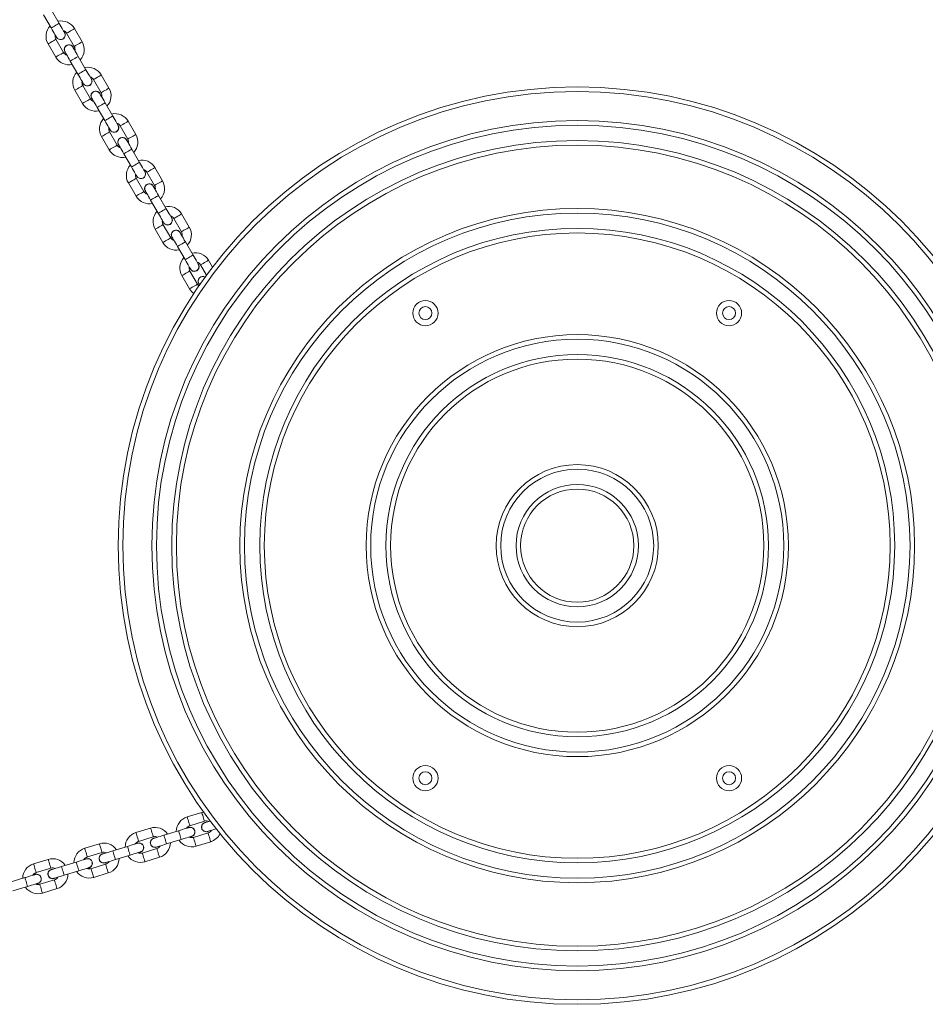
# Model space of a CAD drawing. Units: millimetres. Extents: x -4534 to 4839, y -3372 to 7358.
# Drawn here: x -441 to 151, y 1874 to 2518 of the extents above; entities that cross this region are included whole.
import ezdxf

# ---------------------------------------------------------------- set-up
doc = ezdxf.new("R2010")
doc.units = ezdxf.units.MM
doc.layers.add('Toestel 2D', color=7, linetype='Continuous', lineweight=20)

# ---------------------------------------------------------------- blocks, each defined once
blk = doc.blocks.new('VPL-08-0627')
at = {"layer": 'Toestel 2D', "color": 7, "linetype": 'Continuous', "lineweight": 18}
for p, q in [((-425.23, 2521.3), (-420.23, 2512.64)), ((-415.04, 2515.64), (-420.04, 2524.3)), ((-399.97, 2503.55), (-404.97, 2512.21)), ((-412.1, 2496.55), (-417.1, 2505.21)), ((-410.17, 2509.21), (-405.17, 2500.55)), ((-422.29, 2502.21), (-417.29, 2493.55)), ((-411.32, 2497), (-410.84, 2496.38)), ((-397.54, 2485.33), (-402.54, 2493.99)), ((-407.73, 2490.99), (-402.73, 2482.33)), ((-382.47, 2473.24), (-387.47, 2481.9)), ((-394.6, 2466.24), (-399.6, 2474.9)), ((-392.67, 2478.9), (-387.67, 2470.24)), ((-404.79, 2471.9), (-399.79, 2463.24)), ((-393.82, 2466.69), (-393.34, 2466.07)), ((-390.23, 2460.68), (-385.23, 2452.02)), ((-380.04, 2455.02), (-385.04, 2463.68)), ((-375.17, 2448.59), (-370.17, 2439.93)), ((-364.97, 2442.93), (-369.97, 2451.59)), ((-387.29, 2441.59), (-382.29, 2432.93)), ((-377.1, 2435.93), (-382.1, 2444.59)), ((-376.32, 2436.38), (-375.84, 2435.75)), ((-372.73, 2430.37), (-367.73, 2421.71)), ((-362.54, 2424.71), (-367.54, 2433.37)), ((-357.67, 2418.28), (-352.67, 2409.62)), ((-347.47, 2412.62), (-352.47, 2421.28)), ((-369.79, 2411.28), (-364.79, 2402.62)), ((-359.6, 2405.62), (-364.6, 2414.28)), ((-358.82, 2406.07), (-358.34, 2405.44)), ((-345.03, 2394.4), (-350.03, 2403.06)), ((-355.23, 2400.06), (-350.23, 2391.4)), ((-329.97, 2382.31), (-334.97, 2390.97)), ((-342.1, 2375.31), (-347.1, 2383.97)), ((-340.17, 2387.97), (-335.17, 2379.31)), ((-352.29, 2380.97), (-347.29, 2372.31)), ((-341.32, 2375.76), (-340.84, 2375.13)), ((-327.53, 2364.09), (-332.53, 2372.75)), ((-337.73, 2369.75), (-332.73, 2361.09)), ((-322.67, 2357.66), (-318.76, 2350.89)), ((-314.85, 2356.12), (-317.47, 2360.66)), ((-334.79, 2350.66), (-329.79, 2342)), ((-324.6, 2345), (-329.6, 2353.66)), ((-323.82, 2345.45), (-323.34, 2344.82)), ((27.04, 2325.99), (27.04, 2326.28)), ((-171.41, 2021.79), (-171.41, 2022.08)), ((-321.81, 1999.53), (-331.37, 1996.61)), ((-320.65, 1999.81), (-321.81, 1999.53)), ((-329.62, 1990.87), (-320.05, 1993.79)), ((-355.28, 1989.3), (-364.84, 1986.37)), ((-363.09, 1980.63), (-353.52, 1983.56)), ((-336.98, 1987.57), (-346.54, 1984.65)), ((-317.72, 1986.14), (-327.28, 1983.22)), ((-317.98, 1987), (-317.26, 1987.33)), ((-388.75, 1979.06), (-398.31, 1976.14)), ((-370.45, 1977.34), (-380.01, 1974.42)), ((-351.45, 1976.77), (-350.73, 1977.09)), ((-344.78, 1978.91), (-335.22, 1981.83)), ((-325.52, 1977.48), (-315.96, 1980.4)), ((-396.56, 1970.4), (-387, 1973.33)), ((-378.25, 1968.68), (-368.69, 1971.6)), ((-351.19, 1975.91), (-360.75, 1972.98)), ((-422.22, 1968.83), (-431.78, 1965.91)), ((-403.92, 1967.11), (-413.48, 1964.18)), ((-384.66, 1965.67), (-394.22, 1962.75)), ((-384.92, 1966.54), (-384.2, 1966.86)), ((-358.99, 1967.25), (-349.43, 1970.17)), ((-430.03, 1960.17), (-420.47, 1963.09)), ((-411.73, 1958.44), (-402.16, 1961.37)), ((-392.47, 1957.01), (-382.9, 1959.94)), ((-437.39, 1956.87), (-446.95, 1953.95)), ((-418.13, 1955.44), (-427.69, 1952.52)), ((-418.39, 1956.3), (-417.67, 1956.63)), ((-445.2, 1948.21), (-435.63, 1951.14)), ((-425.94, 1946.78), (-416.37, 1949.7))]:
    blk.add_line(p, q, dxfattribs=at)
at = {"layer": 'Toestel 2D', "color": 7, "linetype": 'Continuous', "lineweight": 18, "flags": 128}
for points in [[(-420.23, 2512.64), (-420.07, 2512.73), (-419.62, 2512.99), (-418.93, 2513.39), (-418.08, 2513.88), (-417.18, 2514.4), (-416.33, 2514.89), (-415.64, 2515.29), (-415.19, 2515.55), (-415.04, 2515.64)], [(-420.23, 2512.64), (-419.55, 2511.46), (-418.89, 2510.32), (-418.29, 2509.27), (-417.76, 2508.35), (-417.32, 2507.6), (-417, 2507.04), (-416.8, 2506.7), (-416.73, 2506.58)], [(-411.54, 2509.58), (-411.6, 2509.7), (-411.8, 2510.04), (-412.13, 2510.6), (-412.56, 2511.35), (-413.09, 2512.27), (-413.7, 2513.32), (-414.35, 2514.46), (-415.04, 2515.64)], [(-404.97, 2512.21), (-405.01, 2512.19), (-405.32, 2512.01), (-405.9, 2511.68), (-406.68, 2511.23), (-407.57, 2510.71)], [(-419.7, 2503.71), (-418.81, 2504.23), (-418.03, 2504.68), (-417.45, 2505.01), (-417.14, 2505.19), (-417.1, 2505.21)], [(-407.57, 2510.71), (-408.46, 2510.2), (-409.24, 2509.75), (-409.82, 2509.41), (-410.13, 2509.24), (-410.17, 2509.21)], [(-422.29, 2502.21), (-422.25, 2502.24), (-421.95, 2502.41), (-421.37, 2502.75), (-420.58, 2503.2), (-419.7, 2503.71)], [(-402.54, 2493.99), (-403.22, 2495.17), (-403.87, 2496.31), (-404.48, 2497.36), (-405.01, 2498.28), (-405.45, 2499.03), (-405.77, 2499.59), (-405.97, 2499.94), (-406.04, 2500.05)], [(-402.57, 2502.05), (-403.46, 2501.54), (-404.24, 2501.09), (-404.82, 2500.75), (-405.13, 2500.58), (-405.17, 2500.55)], [(-399.97, 2503.55), (-400.01, 2503.53), (-400.32, 2503.35), (-400.9, 2503.02), (-401.68, 2502.57), (-402.57, 2502.05)], [(-417.29, 2493.55), (-417.25, 2493.58), (-416.95, 2493.75), (-416.37, 2494.09), (-415.58, 2494.54), (-414.7, 2495.05)], [(-414.7, 2495.05), (-413.81, 2495.57), (-413.03, 2496.02), (-412.45, 2496.35), (-412.14, 2496.53), (-412.1, 2496.55)], [(-411.23, 2497.05), (-411.16, 2496.94), (-410.96, 2496.59), (-410.64, 2496.03), (-410.21, 2495.28), (-409.68, 2494.36), (-409.07, 2493.31), (-408.41, 2492.17), (-407.73, 2490.99)], [(-407.73, 2490.99), (-407.57, 2491.08), (-407.12, 2491.34), (-406.43, 2491.74), (-405.58, 2492.23), (-404.68, 2492.75), (-403.83, 2493.24), (-403.14, 2493.64), (-402.69, 2493.9), (-402.54, 2493.99)], [(-402.73, 2482.33), (-402.57, 2482.42), (-402.12, 2482.68), (-401.43, 2483.08), (-400.58, 2483.57), (-399.68, 2484.09), (-398.83, 2484.58), (-398.14, 2484.98), (-397.69, 2485.24), (-397.54, 2485.33)], [(-402.73, 2482.33), (-402.05, 2481.15), (-401.39, 2480.01), (-400.79, 2478.96), (-400.26, 2478.04), (-399.82, 2477.29), (-399.5, 2476.73), (-399.3, 2476.38), (-399.23, 2476.27)], [(-394.04, 2479.27), (-394.1, 2479.38), (-394.3, 2479.73), (-394.63, 2480.29), (-395.06, 2481.04), (-395.59, 2481.96), (-396.2, 2483.01), (-396.85, 2484.15), (-397.54, 2485.33)], [(-390.07, 2480.4), (-390.96, 2479.89), (-391.74, 2479.44), (-392.32, 2479.1), (-392.63, 2478.92), (-392.67, 2478.9)], [(-387.47, 2481.9), (-387.51, 2481.88), (-387.82, 2481.7), (-388.4, 2481.37), (-389.18, 2480.92), (-390.07, 2480.4)], [(-404.79, 2471.9), (-404.75, 2471.92), (-404.45, 2472.1), (-403.87, 2472.44), (-403.08, 2472.89), (-402.2, 2473.4)], [(-402.2, 2473.4), (-401.31, 2473.91), (-400.53, 2474.37), (-399.95, 2474.7), (-399.64, 2474.88), (-399.6, 2474.9)], [(-382.47, 2473.24), (-382.51, 2473.22), (-382.82, 2473.04), (-383.4, 2472.71), (-384.18, 2472.25), (-385.07, 2471.74)], [(-393.73, 2466.74), (-393.66, 2466.63), (-393.46, 2466.28), (-393.14, 2465.72), (-392.71, 2464.97), (-392.18, 2464.05), (-391.57, 2463), (-390.91, 2461.86), (-390.23, 2460.68)], [(-385.04, 2463.68), (-385.72, 2464.86), (-386.37, 2466), (-386.98, 2467.05), (-387.51, 2467.97), (-387.95, 2468.72), (-388.27, 2469.28), (-388.47, 2469.63), (-388.54, 2469.74)], [(-385.07, 2471.74), (-385.96, 2471.23), (-386.74, 2470.78), (-387.32, 2470.44), (-387.63, 2470.26), (-387.67, 2470.24)], [(-399.79, 2463.24), (-399.75, 2463.26), (-399.45, 2463.44), (-398.87, 2463.78), (-398.08, 2464.23), (-397.2, 2464.74)], [(-397.2, 2464.74), (-396.31, 2465.25), (-395.53, 2465.71), (-394.95, 2466.04), (-394.64, 2466.22), (-394.6, 2466.24)], [(-390.23, 2460.68), (-390.07, 2460.77), (-389.62, 2461.03), (-388.93, 2461.43), (-388.08, 2461.92), (-387.18, 2462.44), (-386.33, 2462.93), (-385.64, 2463.33), (-385.19, 2463.59), (-385.04, 2463.68)], [(-385.23, 2452.02), (-385.07, 2452.11), (-384.62, 2452.37), (-383.93, 2452.77), (-383.08, 2453.26), (-382.18, 2453.78), (-381.33, 2454.27), (-380.64, 2454.67), (-380.19, 2454.93), (-380.04, 2455.02)], [(-376.54, 2448.96), (-376.6, 2449.07), (-376.8, 2449.42), (-377.12, 2449.98), (-377.56, 2450.73), (-378.09, 2451.65), (-378.7, 2452.7), (-379.35, 2453.84), (-380.04, 2455.02)], [(-385.23, 2452.02), (-384.55, 2450.84), (-383.89, 2449.7), (-383.29, 2448.65), (-382.76, 2447.73), (-382.32, 2446.98), (-382, 2446.42), (-381.8, 2446.07), (-381.73, 2445.96)], [(-372.57, 2450.09), (-373.46, 2449.58), (-374.24, 2449.13), (-374.82, 2448.79), (-375.13, 2448.61), (-375.17, 2448.59)], [(-369.97, 2451.59), (-370.01, 2451.57), (-370.32, 2451.39), (-370.9, 2451.06), (-371.68, 2450.6), (-372.57, 2450.09)], [(-387.29, 2441.59), (-387.25, 2441.61), (-386.95, 2441.79), (-386.37, 2442.13), (-385.58, 2442.58), (-384.7, 2443.09)], [(-384.7, 2443.09), (-383.81, 2443.6), (-383.03, 2444.06), (-382.45, 2444.39), (-382.14, 2444.57), (-382.1, 2444.59)], [(-367.57, 2441.43), (-368.46, 2440.92), (-369.24, 2440.47), (-369.82, 2440.13), (-370.13, 2439.95), (-370.17, 2439.93)], [(-364.97, 2442.93), (-365.01, 2442.91), (-365.32, 2442.73), (-365.9, 2442.4), (-366.68, 2441.94), (-367.57, 2441.43)], [(-382.29, 2432.93), (-382.25, 2432.95), (-381.95, 2433.13), (-381.37, 2433.47), (-380.58, 2433.92), (-379.7, 2434.43)], [(-379.7, 2434.43), (-378.81, 2434.94), (-378.03, 2435.4), (-377.45, 2435.73), (-377.14, 2435.91), (-377.1, 2435.93)], [(-376.23, 2436.43), (-376.16, 2436.31), (-375.96, 2435.97), (-375.64, 2435.41), (-375.21, 2434.66), (-374.68, 2433.74), (-374.07, 2432.69), (-373.41, 2431.55), (-372.73, 2430.37)], [(-367.54, 2433.37), (-368.22, 2434.55), (-368.87, 2435.69), (-369.48, 2436.74), (-370.01, 2437.66), (-370.45, 2438.41), (-370.77, 2438.97), (-370.97, 2439.31), (-371.04, 2439.43)], [(-372.73, 2430.37), (-372.57, 2430.46), (-372.12, 2430.72), (-371.43, 2431.12), (-370.58, 2431.61), (-369.68, 2432.13), (-368.83, 2432.62), (-368.14, 2433.02), (-367.69, 2433.28), (-367.54, 2433.37)], [(-367.73, 2421.71), (-367.57, 2421.8), (-367.12, 2422.06), (-366.43, 2422.46), (-365.58, 2422.95), (-364.68, 2423.47), (-363.83, 2423.96), (-363.14, 2424.36), (-362.69, 2424.62), (-362.54, 2424.71)], [(-367.73, 2421.71), (-367.05, 2420.53), (-366.39, 2419.39), (-365.79, 2418.34), (-365.26, 2417.42), (-364.82, 2416.67), (-364.5, 2416.11), (-364.3, 2415.76), (-364.23, 2415.65)], [(-359.04, 2418.65), (-359.1, 2418.76), (-359.3, 2419.11), (-359.62, 2419.67), (-360.06, 2420.42), (-360.59, 2421.34), (-361.2, 2422.39), (-361.85, 2423.53), (-362.54, 2424.71)], [(-355.07, 2419.78), (-355.96, 2419.27), (-356.74, 2418.82), (-357.32, 2418.48), (-357.63, 2418.3), (-357.67, 2418.28)], [(-352.47, 2421.28), (-352.51, 2421.26), (-352.82, 2421.08), (-353.4, 2420.74), (-354.18, 2420.29), (-355.07, 2419.78)], [(-369.79, 2411.28), (-369.75, 2411.3), (-369.45, 2411.48), (-368.87, 2411.82), (-368.08, 2412.27), (-367.2, 2412.78)], [(-367.2, 2412.78), (-366.31, 2413.29), (-365.53, 2413.74), (-364.95, 2414.08), (-364.64, 2414.26), (-364.6, 2414.28)], [(-350.03, 2403.06), (-350.72, 2404.24), (-351.37, 2405.38), (-351.98, 2406.43), (-352.51, 2407.34), (-352.95, 2408.1), (-353.27, 2408.66), (-353.47, 2409), (-353.54, 2409.12)], [(-350.07, 2411.12), (-350.96, 2410.61), (-351.74, 2410.16), (-352.32, 2409.82), (-352.63, 2409.64), (-352.67, 2409.62)], [(-347.47, 2412.62), (-347.51, 2412.6), (-347.82, 2412.42), (-348.4, 2412.08), (-349.18, 2411.63), (-350.07, 2411.12)], [(-364.79, 2402.62), (-364.75, 2402.64), (-364.45, 2402.82), (-363.87, 2403.16), (-363.08, 2403.61), (-362.2, 2404.12)], [(-362.2, 2404.12), (-361.31, 2404.63), (-360.53, 2405.08), (-359.95, 2405.42), (-359.64, 2405.6), (-359.6, 2405.62)], [(-358.73, 2406.12), (-358.66, 2406), (-358.46, 2405.66), (-358.14, 2405.1), (-357.71, 2404.34), (-357.18, 2403.43), (-356.57, 2402.38), (-355.91, 2401.24), (-355.23, 2400.06)], [(-355.23, 2400.06), (-355.07, 2400.15), (-354.62, 2400.41), (-353.93, 2400.81), (-353.08, 2401.3), (-352.18, 2401.82), (-351.33, 2402.31), (-350.64, 2402.71), (-350.19, 2402.97), (-350.03, 2403.06)], [(-350.23, 2391.4), (-350.07, 2391.49), (-349.62, 2391.75), (-348.93, 2392.15), (-348.08, 2392.64), (-347.18, 2393.16), (-346.33, 2393.65), (-345.64, 2394.05), (-345.19, 2394.31), (-345.03, 2394.4)], [(-350.23, 2391.4), (-349.55, 2390.21), (-348.89, 2389.08), (-348.29, 2388.03), (-347.76, 2387.11), (-347.32, 2386.36), (-347, 2385.8), (-346.8, 2385.45), (-346.73, 2385.34)], [(-341.53, 2388.34), (-341.6, 2388.45), (-341.8, 2388.8), (-342.12, 2389.36), (-342.56, 2390.11), (-343.09, 2391.03), (-343.7, 2392.08), (-344.35, 2393.21), (-345.03, 2394.4)], [(-337.57, 2389.47), (-338.46, 2388.96), (-339.24, 2388.51), (-339.82, 2388.17), (-340.13, 2387.99), (-340.17, 2387.97)], [(-334.97, 2390.97), (-335.01, 2390.95), (-335.32, 2390.77), (-335.9, 2390.43), (-336.68, 2389.98), (-337.57, 2389.47)], [(-349.7, 2382.47), (-348.81, 2382.98), (-348.03, 2383.43), (-347.45, 2383.77), (-347.14, 2383.95), (-347.1, 2383.97)], [(-352.29, 2380.97), (-352.25, 2380.99), (-351.95, 2381.17), (-351.37, 2381.51), (-350.58, 2381.96), (-349.7, 2382.47)], [(-332.53, 2372.75), (-333.22, 2373.93), (-333.87, 2375.07), (-334.48, 2376.11), (-335.01, 2377.03), (-335.45, 2377.79), (-335.77, 2378.35), (-335.97, 2378.69), (-336.03, 2378.81)], [(-332.57, 2380.81), (-333.46, 2380.3), (-334.24, 2379.85), (-334.82, 2379.51), (-335.13, 2379.33), (-335.17, 2379.31)], [(-329.97, 2382.31), (-330.01, 2382.29), (-330.32, 2382.11), (-330.9, 2381.77), (-331.68, 2381.32), (-332.57, 2380.81)], [(-347.29, 2372.31), (-347.25, 2372.33), (-346.95, 2372.51), (-346.37, 2372.85), (-345.58, 2373.3), (-344.7, 2373.81)], [(-344.7, 2373.81), (-343.81, 2374.32), (-343.03, 2374.77), (-342.45, 2375.11), (-342.14, 2375.29), (-342.1, 2375.31)], [(-341.23, 2375.81), (-341.16, 2375.69), (-340.96, 2375.35), (-340.64, 2374.79), (-340.21, 2374.03), (-339.68, 2373.11), (-339.07, 2372.07), (-338.41, 2370.93), (-337.73, 2369.75)], [(-337.73, 2369.75), (-337.57, 2369.84), (-337.12, 2370.1), (-336.43, 2370.5), (-335.58, 2370.99), (-334.68, 2371.51), (-333.83, 2372), (-333.14, 2372.4), (-332.69, 2372.66), (-332.53, 2372.75)], [(-332.73, 2361.09), (-332.57, 2361.18), (-332.12, 2361.44), (-331.43, 2361.84), (-330.58, 2362.33), (-329.68, 2362.85), (-328.83, 2363.34), (-328.14, 2363.74), (-327.69, 2364), (-327.53, 2364.09)], [(-324.03, 2358.02), (-324.1, 2358.14), (-324.3, 2358.49), (-324.62, 2359.05), (-325.06, 2359.8), (-325.59, 2360.72), (-326.2, 2361.77), (-326.85, 2362.9), (-327.53, 2364.09)], [(-332.73, 2361.09), (-332.05, 2359.9), (-331.39, 2358.77), (-330.79, 2357.72), (-330.26, 2356.8), (-329.82, 2356.05), (-329.5, 2355.49), (-329.3, 2355.14), (-329.23, 2355.02)], [(-320.07, 2359.16), (-320.96, 2358.65), (-321.74, 2358.19), (-322.32, 2357.86), (-322.63, 2357.68), (-322.67, 2357.66)], [(-317.47, 2360.66), (-317.51, 2360.64), (-317.82, 2360.46), (-318.4, 2360.12), (-319.18, 2359.67), (-320.07, 2359.16)], [(-334.79, 2350.66), (-334.75, 2350.68), (-334.45, 2350.86), (-333.87, 2351.19), (-333.08, 2351.65), (-332.2, 2352.16)], [(-332.2, 2352.16), (-331.31, 2352.67), (-330.53, 2353.12), (-329.95, 2353.46), (-329.64, 2353.64), (-329.6, 2353.66)], [(-327.2, 2343.5), (-326.31, 2344.01), (-325.53, 2344.46), (-324.95, 2344.8), (-324.64, 2344.98), (-324.6, 2345)], [(-323.69, 2343.92), (-324.15, 2344.37), (-324.6, 2345)], [(-323.73, 2345.5), (-323.66, 2345.38), (-323.46, 2345.04), (-323.22, 2344.61)], [(-329.79, 2342), (-329.75, 2342.02), (-329.45, 2342.2), (-328.87, 2342.53), (-328.08, 2342.99), (-327.2, 2343.5)], [(-331.37, 1996.61), (-331.36, 1996.56), (-331.25, 1996.22), (-331.06, 1995.58), (-330.79, 1994.72), (-330.49, 1993.74)], [(-321.81, 1999.53), (-321.8, 1999.49), (-321.69, 1999.14), (-321.5, 1998.5), (-321.23, 1997.64), (-320.93, 1996.66)], [(-320.93, 1996.66), (-320.63, 1995.68), (-320.37, 1994.82), (-320.17, 1994.18), (-320.07, 1993.83), (-320.05, 1993.79)], [(-330.49, 1993.74), (-330.19, 1992.76), (-329.93, 1991.89), (-329.73, 1991.25), (-329.63, 1990.91), (-329.62, 1990.87)], [(-316.32, 1993.89), (-316.79, 1993.74), (-317.8, 1993.43), (-318.63, 1993.18), (-319.25, 1992.99), (-319.63, 1992.87), (-319.76, 1992.84)], [(-364.84, 1986.37), (-364.83, 1986.33), (-364.72, 1985.99), (-364.53, 1985.35), (-364.26, 1984.48), (-363.96, 1983.5)], [(-355.28, 1989.3), (-355.27, 1989.25), (-355.16, 1988.91), (-354.97, 1988.27), (-354.7, 1987.41), (-354.4, 1986.43)], [(-354.4, 1986.43), (-354.1, 1985.45), (-353.84, 1984.58), (-353.64, 1983.94), (-353.54, 1983.6), (-353.52, 1983.56)], [(-346.54, 1984.65), (-347.84, 1984.25), (-349.1, 1983.87), (-350.26, 1983.51), (-351.27, 1983.2), (-352.1, 1982.95), (-352.72, 1982.76), (-353.1, 1982.64), (-353.23, 1982.6)], [(-344.78, 1978.91), (-344.84, 1979.08), (-344.99, 1979.58), (-345.22, 1980.35), (-345.51, 1981.28), (-345.81, 1982.28), (-346.1, 1983.21), (-346.33, 1983.98), (-346.49, 1984.48), (-346.54, 1984.65)], [(-330.28, 1989.62), (-330.41, 1989.58), (-330.79, 1989.46), (-331.41, 1989.27), (-332.24, 1989.02), (-333.26, 1988.71), (-334.41, 1988.36), (-335.67, 1987.97), (-336.98, 1987.57)], [(-335.22, 1981.83), (-335.27, 1982.01), (-335.43, 1982.51), (-335.66, 1983.27), (-335.95, 1984.21), (-336.25, 1985.2), (-336.54, 1986.14), (-336.77, 1986.9), (-336.92, 1987.4), (-336.98, 1987.57)], [(-335.22, 1981.83), (-333.92, 1982.23), (-332.66, 1982.62), (-331.5, 1982.97), (-330.49, 1983.28), (-329.66, 1983.54), (-329.04, 1983.73), (-328.66, 1983.84), (-328.53, 1983.88)], [(-318.01, 1987.1), (-317.88, 1987.14), (-317.5, 1987.25), (-316.88, 1987.44), (-316.05, 1987.7), (-315.03, 1988.01), (-313.88, 1988.36), (-312.62, 1988.74), (-312.42, 1988.81)], [(-316.84, 1983.27), (-317.14, 1984.25), (-317.4, 1985.12), (-317.6, 1985.76), (-317.7, 1986.1), (-317.72, 1986.14)], [(-388.75, 1979.06), (-388.74, 1979.02), (-388.63, 1978.68), (-388.44, 1978.04), (-388.17, 1977.18), (-387.87, 1976.19)], [(-363.75, 1979.39), (-363.88, 1979.35), (-364.26, 1979.23), (-364.88, 1979.04), (-365.71, 1978.79), (-366.73, 1978.48), (-367.88, 1978.12), (-369.14, 1977.74), (-370.45, 1977.34)], [(-368.69, 1971.6), (-368.74, 1971.77), (-368.9, 1972.27), (-369.13, 1973.04), (-369.42, 1973.97), (-369.72, 1974.97), (-370.01, 1975.9), (-370.24, 1976.67), (-370.39, 1977.17), (-370.45, 1977.34)], [(-363.96, 1983.5), (-363.67, 1982.52), (-363.4, 1981.66), (-363.21, 1981.02), (-363.1, 1980.68), (-363.09, 1980.63)], [(-351.48, 1976.86), (-351.35, 1976.9), (-350.97, 1977.02), (-350.35, 1977.21), (-349.52, 1977.46), (-348.5, 1977.77), (-347.35, 1978.13), (-346.09, 1978.51), (-344.78, 1978.91)], [(-326.4, 1980.35), (-326.7, 1981.33), (-326.96, 1982.19), (-327.16, 1982.83), (-327.26, 1983.17), (-327.28, 1983.22)], [(-325.52, 1977.48), (-325.54, 1977.52), (-325.64, 1977.86), (-325.84, 1978.5), (-326.1, 1979.37), (-326.4, 1980.35)], [(-315.96, 1980.4), (-315.97, 1980.45), (-316.08, 1980.79), (-316.27, 1981.43), (-316.54, 1982.29), (-316.84, 1983.27)], [(-398.31, 1976.14), (-398.3, 1976.1), (-398.2, 1975.76), (-398, 1975.11), (-397.74, 1974.25), (-397.44, 1973.27)], [(-397.44, 1973.27), (-397.14, 1972.29), (-396.87, 1971.43), (-396.68, 1970.79), (-396.57, 1970.45), (-396.56, 1970.4)], [(-387.87, 1976.19), (-387.57, 1975.21), (-387.31, 1974.35), (-387.11, 1973.71), (-387.01, 1973.37), (-387, 1973.33)], [(-380.01, 1974.42), (-381.31, 1974.02), (-382.57, 1973.63), (-383.73, 1973.28), (-384.74, 1972.97), (-385.57, 1972.71), (-386.19, 1972.52), (-386.57, 1972.41), (-386.7, 1972.37)], [(-378.25, 1968.68), (-378.31, 1968.85), (-378.46, 1969.35), (-378.69, 1970.11), (-378.98, 1971.05), (-379.28, 1972.04), (-379.57, 1972.98), (-379.8, 1973.74), (-379.96, 1974.24), (-380.01, 1974.42)], [(-368.69, 1971.6), (-367.39, 1972), (-366.13, 1972.38), (-364.97, 1972.74), (-363.96, 1973.05), (-363.13, 1973.3), (-362.51, 1973.49), (-362.13, 1973.61), (-362, 1973.65)], [(-359.87, 1970.12), (-360.17, 1971.1), (-360.44, 1971.96), (-360.63, 1972.6), (-360.74, 1972.94), (-360.75, 1972.98)], [(-350.31, 1973.04), (-350.61, 1974.02), (-350.87, 1974.88), (-351.07, 1975.52), (-351.17, 1975.86), (-351.19, 1975.91)], [(-349.43, 1970.17), (-349.44, 1970.21), (-349.55, 1970.55), (-349.74, 1971.19), (-350.01, 1972.06), (-350.31, 1973.04)], [(-431.78, 1965.91), (-431.77, 1965.86), (-431.67, 1965.52), (-431.47, 1964.88), (-431.21, 1964.02), (-430.91, 1963.04)], [(-422.22, 1968.83), (-422.21, 1968.79), (-422.1, 1968.45), (-421.91, 1967.81), (-421.64, 1966.94), (-421.34, 1965.96)], [(-421.34, 1965.96), (-421.04, 1964.98), (-420.78, 1964.12), (-420.58, 1963.48), (-420.48, 1963.14), (-420.47, 1963.09)], [(-397.22, 1969.15), (-397.35, 1969.11), (-397.73, 1969), (-398.35, 1968.81), (-399.18, 1968.55), (-400.2, 1968.24), (-401.35, 1967.89), (-402.61, 1967.51), (-403.92, 1967.11)], [(-402.16, 1961.37), (-402.22, 1961.54), (-402.37, 1962.04), (-402.6, 1962.8), (-402.89, 1963.74), (-403.19, 1964.74), (-403.48, 1965.67), (-403.71, 1966.44), (-403.86, 1966.93), (-403.92, 1967.11)], [(-384.95, 1966.63), (-384.82, 1966.67), (-384.44, 1966.79), (-383.82, 1966.98), (-382.99, 1967.23), (-381.97, 1967.54), (-380.82, 1967.89), (-379.56, 1968.28), (-378.25, 1968.68)], [(-383.78, 1962.81), (-384.08, 1963.79), (-384.34, 1964.65), (-384.54, 1965.29), (-384.64, 1965.63), (-384.66, 1965.67)], [(-358.99, 1967.25), (-359.01, 1967.29), (-359.11, 1967.63), (-359.31, 1968.27), (-359.57, 1969.13), (-359.87, 1970.12)], [(-430.69, 1958.92), (-430.82, 1958.88), (-431.2, 1958.76), (-431.82, 1958.58), (-432.65, 1958.32), (-433.67, 1958.01), (-434.83, 1957.66), (-436.08, 1957.27), (-437.39, 1956.87)], [(-430.91, 1963.04), (-430.61, 1962.06), (-430.34, 1961.19), (-430.15, 1960.55), (-430.04, 1960.21), (-430.03, 1960.17)], [(-413.48, 1964.18), (-414.79, 1963.78), (-416.04, 1963.4), (-417.2, 1963.05), (-418.21, 1962.74), (-419.05, 1962.48), (-419.66, 1962.29), (-420.05, 1962.18), (-420.17, 1962.14)], [(-418.42, 1956.4), (-418.29, 1956.44), (-417.91, 1956.55), (-417.29, 1956.74), (-416.46, 1957), (-415.44, 1957.31), (-414.29, 1957.66), (-413.03, 1958.05), (-411.73, 1958.44)], [(-411.73, 1958.44), (-411.78, 1958.62), (-411.93, 1959.12), (-412.16, 1959.88), (-412.45, 1960.82), (-412.75, 1961.81), (-413.04, 1962.75), (-413.27, 1963.51), (-413.43, 1964.01), (-413.48, 1964.18)], [(-402.16, 1961.37), (-400.86, 1961.77), (-399.6, 1962.15), (-398.44, 1962.51), (-397.43, 1962.82), (-396.6, 1963.07), (-395.98, 1963.26), (-395.6, 1963.38), (-395.47, 1963.42)], [(-393.34, 1959.88), (-393.64, 1960.86), (-393.91, 1961.73), (-394.1, 1962.37), (-394.21, 1962.71), (-394.22, 1962.75)], [(-392.47, 1957.01), (-392.48, 1957.06), (-392.58, 1957.4), (-392.78, 1958.04), (-393.04, 1958.9), (-393.34, 1959.88)], [(-382.9, 1959.94), (-382.92, 1959.98), (-383.02, 1960.32), (-383.22, 1960.96), (-383.48, 1961.82), (-383.78, 1962.81)], [(-435.63, 1951.14), (-435.69, 1951.31), (-435.84, 1951.81), (-436.07, 1952.57), (-436.36, 1953.51), (-436.66, 1954.5), (-436.95, 1955.44), (-437.18, 1956.2), (-437.33, 1956.7), (-437.39, 1956.87)], [(-435.63, 1951.14), (-434.33, 1951.53), (-433.07, 1951.92), (-431.91, 1952.27), (-430.9, 1952.58), (-430.07, 1952.84), (-429.45, 1953.03), (-429.07, 1953.14), (-428.94, 1953.18)], [(-426.81, 1949.65), (-427.11, 1950.63), (-427.38, 1951.49), (-427.57, 1952.13), (-427.68, 1952.47), (-427.69, 1952.52)], [(-417.25, 1952.57), (-417.55, 1953.55), (-417.81, 1954.42), (-418.01, 1955.06), (-418.11, 1955.4), (-418.13, 1955.44)], [(-416.37, 1949.7), (-416.39, 1949.75), (-416.49, 1950.09), (-416.69, 1950.73), (-416.95, 1951.59), (-417.25, 1952.57)], [(-425.94, 1946.78), (-425.95, 1946.82), (-426.05, 1947.16), (-426.25, 1947.81), (-426.51, 1948.67), (-426.81, 1949.65)]]:
    blk.add_lwpolyline(points, dxfattribs=at)
at = {"layer": 'Toestel 2D', "color": 7, "linetype": 'Continuous', "lineweight": 18}
for centre, radius in [((-76.43, 2174.03), 300), ((-76.43, 2174.03), 297), ((-76.43, 2174.03), 278), ((-76.43, 2174.03), 275), ((-76.43, 2174.03), 265), ((-76.43, 2174.03), 262), ((-76.43, 2174.03), 220.5), ((-76.43, 2174.03), 217.5), ((-76.43, 2174.03), 207.5), ((-76.43, 2174.03), 204.5), ((-175.66, 2326.13), 8.25), ((22.79, 2326.13), 8.25), ((-175.66, 2326.13), 4.25), ((22.79, 2326.13), 4.25), ((-76.43, 2174.03), 138), ((-76.43, 2174.03), 135), ((-76.43, 2174.03), 125), ((-76.43, 2174.03), 122), ((-76.43, 2174.03), 53), ((-76.43, 2174.03), 50), ((-76.43, 2174.03), 40), ((-76.43, 2174.03), 37), ((-175.66, 2021.93), 8.25), ((22.79, 2021.93), 8.25), ((-175.66, 2021.93), 4.25), ((22.79, 2021.93), 4.25)]:
    blk.add_circle(centre, radius, dxfattribs=at)
for centre, radius, start, end in [((-413.63, 2507.21), 10, 137.45776, 210.00016), ((-413.63, 2507.21), 10, 30.00016, 102.54256), ((-413.63, 2507.21), 4, 168.59054, 210.00016), ((-414.13, 2508.08), 3.1, 195.40761, 44.59271), ((-413.63, 2507.21), 4, 30.00016, 71.40978), ((-408.63, 2498.55), 3.1, 15.40761, 210.00016), ((-408.63, 2498.55), 4, 348.59054, 30.00016), ((-408.63, 2498.55), 10, 317.45776, 30.00016), ((-408.63, 2498.55), 10, 210.00016, 282.54256), ((-408.63, 2498.55), 4, 210.00016, 251.40978), ((-396.13, 2476.9), 10, 30.00016, 102.54256), ((-396.13, 2476.9), 10, 137.45776, 210.00016), ((-396.63, 2477.77), 3.1, 195.40761, 44.59271), ((-396.13, 2476.9), 4, 30.00016, 71.40978), ((-396.13, 2476.9), 4, 168.59054, 210.00016), ((-391.13, 2468.24), 10, 317.45776, 30.00016), ((-391.13, 2468.24), 3.1, 15.40761, 210.00016), ((-391.13, 2468.24), 4, 348.59054, 30.00016), ((-391.13, 2468.24), 10, 210.00016, 282.54256), ((-391.13, 2468.24), 4, 210.00016, 251.40978), ((-378.63, 2446.59), 10, 30.00016, 102.54256), ((-378.63, 2446.59), 10, 137.45776, 210.00016), ((-378.63, 2446.59), 4, 168.59054, 210.00016), ((-379.13, 2447.46), 3.1, 195.40761, 44.59271), ((-378.63, 2446.59), 4, 30.00016, 71.40978), ((-373.63, 2437.93), 3.1, 15.40761, 210.00016), ((-373.63, 2437.93), 10, 317.45776, 30.00016), ((-373.63, 2437.93), 4, 210.00016, 251.40978), ((-373.63, 2437.93), 4, 348.59054, 30.00016), ((-373.63, 2437.93), 10, 210.00016, 282.54256), ((-361.13, 2416.28), 10, 137.45776, 210.00016), ((-361.13, 2416.28), 10, 30.00016, 102.54256), ((-361.13, 2416.28), 4, 168.59054, 210.00016), ((-361.63, 2417.15), 3.1, 195.40761, 44.59271), ((-361.13, 2416.28), 4, 30.00016, 71.40978), ((-356.13, 2407.62), 3.1, 15.40761, 210.00016), ((-356.13, 2407.62), 4, 348.59054, 30.00016), ((-356.13, 2407.62), 10, 317.45776, 30.00016), ((-356.13, 2407.62), 10, 210.00016, 282.54256), ((-356.13, 2407.62), 4, 210.00016, 251.40978), ((-343.63, 2385.97), 10, 30.00016, 102.54256), ((-343.63, 2385.97), 10, 137.45776, 210.00016), ((-343.63, 2385.97), 4, 30.00016, 71.40978), ((-343.63, 2385.97), 4, 168.59054, 210.00016), ((-344.13, 2386.84), 3.1, 195.40761, 44.59271), ((-338.63, 2377.31), 3.1, 15.40761, 210.00016), ((-338.63, 2377.31), 4, 348.59054, 30.00016), ((-338.63, 2377.31), 10, 317.45776, 30.00016), ((-338.63, 2377.31), 10, 210.00016, 282.54256), ((-338.63, 2377.31), 4, 210.00016, 251.40978), ((-326.13, 2355.66), 10, 30.00016, 102.54256), ((-326.13, 2355.66), 10, 137.45776, 210.00016), ((-326.63, 2356.52), 3.1, 195.40761, 44.59271), ((-326.13, 2355.66), 4, 30.00016, 71.40978), ((-326.13, 2355.66), 4, 168.59054, 210.00016), ((-321.13, 2347), 3.1, 60.75131, 210.00016), ((-321.13, 2347), 10, 210.00016, 233.75194), ((-328.45, 1987.04), 10, 107, 179.5424), ((-328.45, 1987.04), 4, 107, 148.40962), ((-318.88, 1989.97), 3.1, 92.40745, 287), ((-318.88, 1989.97), 4, 65.59038, 107), ((-361.92, 1976.81), 10, 107, 179.5424), ((-352.36, 1979.73), 10, 34.4576, 107), ((-352.36, 1979.73), 4, 65.59038, 107), ((-329.4, 1986.75), 3.1, 272.40745, 121.59255), ((-318.88, 1989.97), 4, 287, 328.40962), ((-318.88, 1989.97), 10, 287, 334.21967), ((-385.83, 1969.5), 10, 34.4576, 107), ((-361.92, 1976.81), 4, 107, 148.40962), ((-362.87, 1976.52), 3.1, 272.40745, 121.59255), ((-352.36, 1979.73), 3.1, 92.40745, 287), ((-352.36, 1979.73), 4, 287, 328.40962), ((-352.36, 1979.73), 10, 287, 359.5424), ((-328.45, 1987.04), 10, 214.4576, 287), ((-328.45, 1987.04), 4, 245.59038, 287), ((-395.39, 1966.58), 10, 107, 179.5424), ((-385.83, 1969.5), 3.1, 92.40745, 287), ((-385.83, 1969.5), 4, 65.59038, 107), ((-361.92, 1976.81), 10, 214.4576, 287), ((-361.92, 1976.81), 4, 245.59038, 287), ((-428.86, 1956.34), 10, 107, 179.5424), ((-419.3, 1959.27), 10, 34.4576, 107), ((-395.39, 1966.58), 4, 107, 148.40962), ((-396.35, 1966.28), 3.1, 272.40745, 121.59255), ((-385.83, 1969.5), 4, 287, 328.40962), ((-385.83, 1969.5), 10, 287, 359.5424), ((-428.86, 1956.34), 4, 107, 148.40962), ((-429.82, 1956.05), 3.1, 272.40745, 121.59255), ((-419.3, 1959.27), 3.1, 92.40745, 287), ((-419.3, 1959.27), 4, 65.59038, 107), ((-419.3, 1959.27), 10, 287, 359.5424), ((-395.39, 1966.58), 10, 214.4576, 287), ((-395.39, 1966.58), 4, 245.59038, 287), ((-428.86, 1956.34), 4, 245.59038, 287), ((-419.3, 1959.27), 4, 287, 328.40962), ((-428.86, 1956.34), 10, 214.4576, 287)]:
    blk.add_arc(centre, radius, start, end, dxfattribs=at)
for points, knots in [([(-416.71, 2506.61), (-416.6, 2506.43), (-416.33, 2505.94), (-415.6, 2505.4), (-414.64, 2505.06), (-413.61, 2505.07), (-412.64, 2505.41), (-411.84, 2506.06), (-411.3, 2506.93), (-411.09, 2507.93), (-411.17, 2508.87), (-411.46, 2509.37), (-411.58, 2509.58)], [0, 0, 0, 0, 0.06773, 0.174712, 0.281685, 0.38865, 0.495609, 0.602558, 0.709512, 0.816476, 0.923437, 1, 1, 1, 1]), ([(-411.53, 2499.32), (-411.58, 2498.99), (-411.68, 2498.32), (-411.52, 2497.52), (-411.26, 2497.15), (-411.19, 2497.06)], [0, 0, 0, 0, 0.427577, 0.855197, 1, 1, 1, 1]), ([(-406.06, 2500.02), (-406.12, 2500.14), (-406.32, 2500.56), (-406.95, 2501.09), (-407.88, 2501.52), (-408.91, 2501.6), (-409.9, 2501.34), (-410.74, 2500.76), (-411.29, 2500.04), (-411.47, 2499.52), (-411.53, 2499.32)], [0, 0, 0, 0, 0.054696, 0.197388, 0.340077, 0.482748, 0.625414, 0.768072, 0.910733, 1, 1, 1, 1]), ([(-399.21, 2476.3), (-399.1, 2476.12), (-398.83, 2475.63), (-398.1, 2475.09), (-397.14, 2474.75), (-396.11, 2474.76), (-395.14, 2475.1), (-394.34, 2475.75), (-393.8, 2476.62), (-393.59, 2477.62), (-393.67, 2478.56), (-393.96, 2479.06), (-394.08, 2479.27)], [0, 0, 0, 0, 0.06774, 0.174723, 0.281691, 0.388651, 0.495608, 0.602564, 0.709519, 0.816468, 0.923428, 1, 1, 1, 1]), ([(-394.03, 2469.01), (-394.08, 2468.68), (-394.18, 2468.01), (-394.02, 2467.21), (-393.76, 2466.84), (-393.69, 2466.75)], [0, 0, 0, 0, 0.427581, 0.855153, 1, 1, 1, 1]), ([(-388.56, 2469.71), (-388.62, 2469.83), (-388.82, 2470.25), (-389.45, 2470.78), (-390.38, 2471.21), (-391.41, 2471.29), (-392.4, 2471.03), (-393.24, 2470.45), (-393.79, 2469.73), (-393.97, 2469.21), (-394.03, 2469.01)], [0, 0, 0, 0, 0.0546972, 0.1973892, 0.3400727, 0.4827492, 0.6254142, 0.7680753, 0.9107353, 1, 1, 1, 1]), ([(-381.71, 2445.99), (-381.6, 2445.81), (-381.33, 2445.32), (-380.6, 2444.78), (-379.64, 2444.44), (-378.61, 2444.45), (-377.64, 2444.79), (-376.84, 2445.43), (-376.3, 2446.31), (-376.09, 2447.31), (-376.17, 2448.24), (-376.46, 2448.75), (-376.58, 2448.96)], [0, 0, 0, 0, 0.06774, 0.174721, 0.281689, 0.388652, 0.495606, 0.602564, 0.709518, 0.816467, 0.923427, 1, 1, 1, 1]), ([(-371.06, 2439.4), (-371.12, 2439.51), (-371.32, 2439.94), (-371.95, 2440.47), (-372.88, 2440.9), (-373.91, 2440.98), (-374.9, 2440.71), (-375.74, 2440.14), (-376.29, 2439.42), (-376.47, 2438.9), (-376.53, 2438.7)], [0, 0, 0, 0, 0.054694, 0.197398, 0.340078, 0.482746, 0.625408, 0.768066, 0.91072, 1, 1, 1, 1]), ([(-376.53, 2438.7), (-376.58, 2438.37), (-376.68, 2437.7), (-376.52, 2436.89), (-376.26, 2436.53), (-376.19, 2436.43)], [0, 0, 0, 0, 0.427598, 0.855189, 1, 1, 1, 1]), ([(-364.21, 2415.68), (-364.1, 2415.49), (-363.83, 2415.01), (-363.1, 2414.47), (-362.14, 2414.13), (-361.11, 2414.14), (-360.14, 2414.48), (-359.34, 2415.12), (-358.8, 2416), (-358.59, 2417), (-358.67, 2417.93), (-358.96, 2418.44), (-359.08, 2418.65)], [0, 0, 0, 0, 0.06774, 0.174713, 0.281688, 0.388648, 0.495605, 0.602561, 0.709516, 0.816478, 0.923438, 1, 1, 1, 1]), ([(-353.56, 2409.09), (-353.62, 2409.2), (-353.82, 2409.63), (-354.45, 2410.16), (-355.38, 2410.59), (-356.41, 2410.66), (-357.4, 2410.4), (-358.24, 2409.83), (-358.79, 2409.11), (-358.97, 2408.59), (-359.03, 2408.39)], [0, 0, 0, 0, 0.054697, 0.197387, 0.340069, 0.482742, 0.625405, 0.768061, 0.910719, 1, 1, 1, 1]), ([(-359.03, 2408.39), (-359.08, 2408.06), (-359.18, 2407.39), (-359.02, 2406.58), (-358.76, 2406.22), (-358.69, 2406.12)], [0, 0, 0, 0, 0.427598, 0.855189, 1, 1, 1, 1]), ([(-346.71, 2385.37), (-346.6, 2385.18), (-346.33, 2384.7), (-345.6, 2384.16), (-344.64, 2383.82), (-343.61, 2383.82), (-342.64, 2384.17), (-341.84, 2384.81), (-341.3, 2385.69), (-341.09, 2386.68), (-341.17, 2387.62), (-341.46, 2388.13), (-341.58, 2388.34)], [0, 0, 0, 0, 0.067729, 0.174713, 0.281687, 0.388651, 0.495607, 0.602556, 0.709513, 0.816476, 0.923437, 1, 1, 1, 1]), ([(-341.53, 2378.08), (-341.58, 2377.75), (-341.68, 2377.08), (-341.52, 2376.27), (-341.26, 2375.91), (-341.19, 2375.81)], [0, 0, 0, 0, 0.427578, 0.855196, 1, 1, 1, 1]), ([(-336.06, 2378.78), (-336.12, 2378.89), (-336.32, 2379.32), (-336.95, 2379.85), (-337.88, 2380.27), (-338.91, 2380.35), (-339.9, 2380.09), (-340.74, 2379.52), (-341.29, 2378.8), (-341.47, 2378.28), (-341.53, 2378.08)], [0, 0, 0, 0, 0.0546956, 0.1973914, 0.3400758, 0.4827475, 0.6254131, 0.768075, 0.9107333, 1, 1, 1, 1]), ([(-329.21, 2355.06), (-329.1, 2354.87), (-328.83, 2354.39), (-328.1, 2353.85), (-327.14, 2353.51), (-326.11, 2353.51), (-325.14, 2353.86), (-324.34, 2354.5), (-323.8, 2355.38), (-323.59, 2356.37), (-323.67, 2357.31), (-323.96, 2357.82), (-324.08, 2358.03)], [0, 0, 0, 0, 0.06774, 0.174721, 0.281688, 0.388652, 0.495609, 0.602564, 0.709518, 0.816468, 0.923427, 1, 1, 1, 1]), ([(-324.03, 2347.77), (-324.08, 2347.43), (-324.18, 2346.77), (-324.02, 2345.96), (-323.76, 2345.59), (-323.69, 2345.5)], [0, 0, 0, 0, 0.42758, 0.855153, 1, 1, 1, 1]), ([(-319.61, 2349.56), (-319.87, 2349.69), (-320.42, 2349.98), (-321.41, 2350.04), (-322.4, 2349.78), (-323.24, 2349.21), (-323.79, 2348.49), (-323.97, 2347.97), (-324.03, 2347.77)], [0, 0, 0, 0, 0.154853, 0.337571, 0.520278, 0.702979, 0.885679, 1, 1, 1, 1]), ([(-319.74, 1992.8), (-319.86, 1992.77), (-320.32, 1992.68), (-320.98, 1992.17), (-321.6, 1991.37), (-321.91, 1990.39), (-321.88, 1989.36), (-321.51, 1988.41), (-320.93, 1987.71), (-320.47, 1987.42), (-320.29, 1987.31)], [0, 0, 0, 0, 0.054696, 0.197396, 0.340083, 0.482747, 0.625413, 0.76807, 0.910729, 1, 1, 1, 1]), ([(-328.56, 1983.91), (-328.35, 1983.97), (-327.82, 1984.13), (-327.13, 1984.72), (-326.58, 1985.58), (-326.35, 1986.59), (-326.47, 1987.6), (-326.92, 1988.53), (-327.65, 1989.25), (-328.57, 1989.68), (-329.5, 1989.81), (-330.06, 1989.65), (-330.29, 1989.58)], [0, 0, 0, 0, 0.067739, 0.17472, 0.281689, 0.388654, 0.495607, 0.602565, 0.709515, 0.81647, 0.923431, 1, 1, 1, 1]), ([(-320.29, 1987.31), (-319.97, 1987.19), (-319.35, 1986.94), (-318.52, 1986.92), (-318.11, 1987.1), (-318, 1987.14)], [0, 0, 0, 0, 0.427592, 0.855175, 1, 1, 1, 1]), ([(-362.03, 1973.68), (-361.82, 1973.74), (-361.29, 1973.89), (-360.6, 1974.49), (-360.05, 1975.35), (-359.82, 1976.35), (-359.94, 1977.37), (-360.39, 1978.29), (-361.12, 1979.02), (-362.04, 1979.45), (-362.98, 1979.58), (-363.53, 1979.42), (-363.76, 1979.35)], [0, 0, 0, 0, 0.067741, 0.174715, 0.281686, 0.388652, 0.495606, 0.602566, 0.709518, 0.816471, 0.923433, 1, 1, 1, 1]), ([(-353.21, 1982.57), (-353.33, 1982.54), (-353.79, 1982.44), (-354.45, 1981.94), (-355.07, 1981.14), (-355.38, 1980.15), (-355.35, 1979.13), (-354.98, 1978.17), (-354.4, 1977.48), (-353.94, 1977.19), (-353.76, 1977.08)], [0, 0, 0, 0, 0.054696, 0.197394, 0.340068, 0.482748, 0.625414, 0.768071, 0.91073, 1, 1, 1, 1]), ([(-386.68, 1972.33), (-386.8, 1972.31), (-387.26, 1972.21), (-387.92, 1971.71), (-388.55, 1970.9), (-388.85, 1969.92), (-388.82, 1968.89), (-388.45, 1967.94), (-387.87, 1967.24), (-387.41, 1966.96), (-387.23, 1966.85)], [0, 0, 0, 0, 0.0546961, 0.197384, 0.340071, 0.48275, 0.6254154, 0.7680719, 0.91073, 1, 1, 1, 1]), ([(-353.76, 1977.08), (-353.44, 1976.96), (-352.82, 1976.71), (-351.99, 1976.69), (-351.58, 1976.86), (-351.47, 1976.91)], [0, 0, 0, 0, 0.427599, 0.855197, 1, 1, 1, 1]), ([(-395.5, 1963.45), (-395.29, 1963.51), (-394.76, 1963.66), (-394.07, 1964.26), (-393.52, 1965.12), (-393.29, 1966.12), (-393.41, 1967.14), (-393.86, 1968.06), (-394.59, 1968.79), (-395.51, 1969.22), (-396.45, 1969.35), (-397, 1969.18), (-397.23, 1969.11)], [0, 0, 0, 0, 0.067737, 0.174719, 0.28169, 0.388643, 0.49561, 0.602557, 0.70951, 0.816471, 0.92343, 1, 1, 1, 1]), ([(-387.23, 1966.85), (-386.91, 1966.72), (-386.29, 1966.48), (-385.46, 1966.46), (-385.05, 1966.63), (-384.94, 1966.67)], [0, 0, 0, 0, 0.4275989, 0.8551848, 1, 1, 1, 1]), ([(-428.97, 1953.21), (-428.76, 1953.27), (-428.23, 1953.43), (-427.54, 1954.02), (-426.99, 1954.88), (-426.76, 1955.89), (-426.88, 1956.91), (-427.33, 1957.83), (-428.06, 1958.55), (-428.98, 1958.99), (-429.92, 1959.12), (-430.47, 1958.95), (-430.7, 1958.88)], [0, 0, 0, 0, 0.067736, 0.174718, 0.281687, 0.388652, 0.495606, 0.602553, 0.709514, 0.816469, 0.92343, 1, 1, 1, 1]), ([(-420.15, 1962.1), (-420.27, 1962.07), (-420.73, 1961.98), (-421.39, 1961.47), (-422.02, 1960.67), (-422.32, 1959.69), (-422.29, 1958.66), (-421.92, 1957.71), (-421.34, 1957.01), (-420.88, 1956.72), (-420.7, 1956.61)], [0, 0, 0, 0, 0.0546959, 0.1973961, 0.3400801, 0.4827425, 0.6254074, 0.7680634, 0.9107209, 1, 1, 1, 1]), ([(-420.7, 1956.61), (-420.39, 1956.49), (-419.76, 1956.24), (-418.94, 1956.22), (-418.52, 1956.4), (-418.41, 1956.44)], [0, 0, 0, 0, 0.4275903, 0.8551823, 1, 1, 1, 1])]:
    blk.add_open_spline(points, degree=3, knots=knots, dxfattribs=at)
blk = doc.blocks.new('VPL-18-RC0627')
blk.add_blockref('VPL-08-0627', (0, 0))

msp = doc.modelspace()

# ---------------------------------------------------------------- block references
msp.add_blockref('VPL-18-RC0627', (0, 0))

doc.saveas('drawing.dxf')
